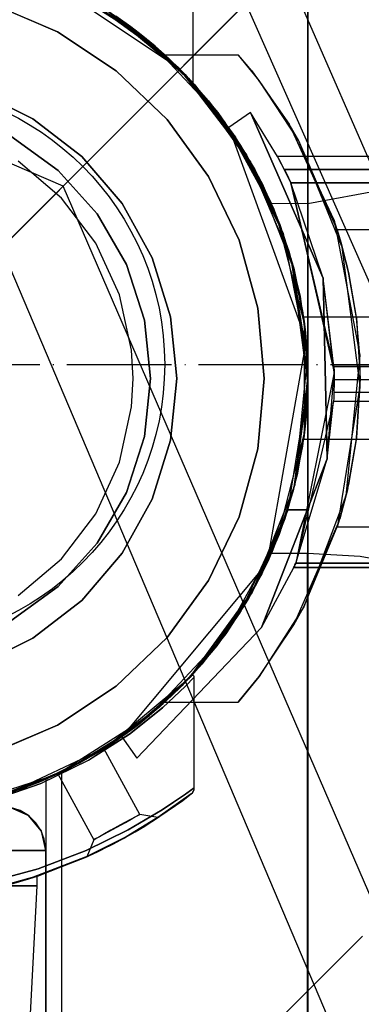
# Model space of a CAD drawing. Units: millimetres. Extents: x 4381 to 14203, y -6630 to 2041.
# Drawn here: x 9968 to 10007, y -2282 to -2169 of the extents above; entities that cross this region are included whole.
import ezdxf

# ---------------------------------------------------------------- set-up
doc = ezdxf.new("R2010")
doc.units = ezdxf.units.MM
doc.linetypes.add('ACAD_ISO04W100', pattern=[30, 24, -3, 0, -3])
doc.layers.add('PH-172E1', color=7, linetype='Continuous')
doc.layers.add('PV-172E1', color=7, linetype='Continuous')

# ---------------------------------------------------------------- blocks, each defined once
blk = doc.blocks.new('kotwa')
at = {"color": 1, "linetype": 'ACAD_ISO04W100', "ltscale": 0.5}
blk.add_line((-23313.47, 7351.18, 26.03), (-23113.47, 7351.18, 26.03), dxfattribs=at)
blk = doc.blocks.new('kotwa1')
at = {"color": 1, "lineweight": 30}
blk.add_circle((7611.38, 479.32, -15), 32, dxfattribs=at)
at = {"color": 3, "linetype": 'ACAD_ISO04W100', "lineweight": 30}
blk.add_blockref('kotwa', (30824.84, -6871.86, -41.03), dxfattribs=at)
blk = doc.blocks.new('*U8')
at = {"layer": 'PV-172E1'}
for p, q in [((452.93, -138.18), (350.32, 97.29)), ((345.93, 92.9), (269.34, 16.31)), ((449.19, -140.09), (345.93, 92.9))]:
    blk.add_line(p, q, dxfattribs=at)
blk = doc.blocks.new('*U9')
at = {"layer": 'PH-172E1'}
for p, q in [((317.97, 64.94), (431.31, 178.28)), ((325.01, 71.98), (101.4, 168.87)), ((322.38, 96.11), (338.21, 85.53)), ((334.9, 88.53), (324.32, 95.24)), ((325.31, 94.76), (333.43, 89.7)), ((353.03, 95), (353.03, 76.7)), ((353.03, 76.7), (353.03, 95)), ((353.03, 95), (353.03, -895)), ((353.03, -895), (353.03, 95)), ((324.35, 89.63), (316.94, 92.8)), ((316.94, 92.8), (324.35, 89.63)), ((327.92, 93.3), (336.5, 87.05)), ((328.5, 92.96), (336.5, 87.05)), ((334.9, 88.53), (329.82, 92.22)), ((339.48, 84.23), (329.82, 92.22)), ((330.12, 92.03), (332.75, 90.21)), ((336.5, 87.05), (330.52, 91.7)), ((330.52, 91.7), (337.68, 85.94)), ((331.04, 91.42), (333.75, 89.45)), ((332.75, 90.21), (331.04, 91.42)), ((339.89, 83.67), (339.89, 92.06)), ((333.75, 89.45), (332.75, 90.21)), ((332.75, 90.21), (335.55, 87.98)), ((331.09, 85.18), (324.35, 89.63)), ((324.35, 89.63), (331.09, 85.18)), ((338.21, 85.53), (333.43, 89.7)), ((333.43, 89.7), (340.07, 83.58)), ((333.75, 89.45), (336.61, 87.04)), ((335.55, 87.98), (333.75, 89.45)), ((343.48, 79.39), (334.9, 88.53)), ((339.48, 84.23), (334.9, 88.53)), ((336.61, 87.04), (335.55, 87.98)), ((335.55, 87.98), (338.56, 85.18)), ((336.5, 87.05), (339.89, 83.67)), ((337.68, 85.94), (336.5, 87.05)), ((336.61, 87.04), (339.69, 84)), ((338.56, 85.18), (336.61, 87.04)), ((345.09, 86.97), (336.7, 86.97)), ((336.7, 86.97), (337.14, 86.56)), ((336.7, 86.97), (340.08, 83.58)), ((346.6, 85.18), (345.09, 86.97)), ((347.46, 84.09), (345.09, 86.97)), ((337.14, 86.56), (338.97, 84.76)), ((339.48, 84.11), (337.68, 85.94)), ((336.92, 79.61), (331.09, 85.18)), ((331.09, 85.18), (336.92, 79.61)), ((340.07, 83.58), (338.21, 85.53)), ((338.21, 85.53), (346.47, 74.76)), ((339.69, 84), (338.56, 85.18)), ((338.56, 85.18), (341.65, 81.75)), ((338.97, 84.76), (344.73, 77.6)), ((340.08, 83.58), (338.97, 84.76)), ((347.46, 84.09), (346.6, 85.18)), ((346.6, 85.18), (350.89, 79.08)), ((343.48, 79.39), (339.48, 84.23)), ((346.85, 74.09), (339.48, 84.23)), ((339.89, 83.67), (339.48, 84.11)), ((339.69, 84), (342.73, 80.4)), ((341.65, 81.75), (339.69, 84)), ((346.47, 74.76), (340.07, 83.58)), ((340.07, 83.58), (347.17, 73.48)), ((340.08, 83.58), (345.99, 75.58)), ((344.73, 77.6), (340.08, 83.58)), ((350.89, 79.08), (347.46, 84.09)), ((352, 77.16), (347.46, 84.09)), ((315.19, 82.82), (321.54, 79.7)), ((321.54, 79.7), (315.19, 82.82)), ((342.73, 80.4), (341.65, 81.75)), ((341.65, 81.75), (344.49, 77.95)), ((342.73, 80.4), (345.41, 76.53)), ((344.49, 77.95), (342.73, 80.4)), ((346.45, 80.4), (344, 78.68)), ((346.45, 80.4), (344, 78.68)), ((349.57, 75.38), (346.45, 80.4)), ((346.45, 80.4), (354.78, 61.47)), ((354.78, 61.47), (346.45, 80.4)), ((346.45, 80.4), (346.45, 80.4)), ((346.45, 80.4), (346.45, 80.4)), ((346.45, 80.4), (346.45, 80.4)), ((346.45, 80.4), (346.45, 80.4)), ((346.45, 80.4), (346.45, 80.4)), ((321.54, 79.7), (327.14, 75.37)), ((327.14, 75.37), (321.54, 79.7)), ((341.66, 73.08), (336.92, 79.61)), ((336.92, 79.61), (341.66, 73.08)), ((349.52, 68.41), (343.48, 79.39)), ((346.85, 74.09), (343.48, 79.39)), ((352, 77.16), (350.89, 79.08)), ((350.89, 79.08), (356.39, 66.98)), ((356.03, 68.09), (350.89, 79.08)), ((324.44, 73.78), (319.03, 77.71)), ((319.03, 77.71), (324.44, 73.78)), ((344, 78.68), (352.85, 54.36)), ((344, 78.68), (344, 78.68)), ((344, 78.68), (352.85, 54.36)), ((345.41, 76.53), (344.49, 77.95)), ((344.49, 77.95), (346.96, 73.88)), ((344.73, 77.6), (350.21, 66.56)), ((345.99, 75.58), (344.73, 77.6)), ((356.39, 66.98), (352, 77.16)), ((356.97, 65.03), (352, 77.16)), ((353.03, 76.7), (353.03, 70)), ((353.03, 70), (353.03, 76.7)), ((345.41, 76.53), (347.79, 72.28)), ((346.96, 73.88), (345.41, 76.53)), ((345.99, 75.58), (351.13, 63.66)), ((350.21, 66.56), (345.99, 75.58)), ((324.81, 70.63), (319.87, 74.83)), ((324.81, 70.63), (319.87, 74.83)), ((327.14, 75.37), (331.76, 69.99)), ((331.76, 69.99), (327.14, 75.37)), ((347.17, 73.48), (346.47, 74.76)), ((346.47, 74.76), (348.84, 70.03)), ((349.69, 75.15), (349.57, 75.38)), ((531.88, 75.38), (349.57, 75.38)), ((349.57, 75.38), (349.69, 75.15)), ((349.57, 75.38), (349.57, 75.38)), ((352.45, 75.38), (349.57, 75.38)), ((350.03, 74.5), (349.69, 75.15)), ((349.69, 75.15), (350.03, 74.5)), ((350.53, 73.53), (350.03, 74.5)), ((350.03, 74.5), (350.53, 73.53)), ((552.14, 75.38), (352.45, 75.38)), ((328.92, 68.81), (324.44, 73.78)), ((324.44, 73.78), (328.92, 68.81)), ((349.52, 68.41), (346.85, 74.09)), ((351.46, 62.43), (346.85, 74.09)), ((347.79, 72.28), (346.96, 73.88)), ((346.96, 73.88), (349.14, 69.35)), ((347.17, 73.48), (348.84, 70.03)), ((350.35, 73.88), (350.41, 73.77)), ((351.77, 73.88), (350.35, 73.88)), ((350.41, 73.77), (350.35, 73.88)), ((350.35, 73.88), (552.09, 73.88)), ((350.35, 73.88), (350.35, 73.88)), ((350.41, 73.77), (350.57, 73.44)), ((350.57, 73.44), (350.41, 73.77)), ((350.41, 73.77), (350.81, 72.95)), ((350.57, 73.44), (350.41, 73.77)), ((351.08, 72.38), (350.53, 73.53)), ((350.53, 73.53), (351.08, 72.38)), ((350.57, 73.44), (350.81, 72.95)), ((350.81, 72.95), (350.57, 73.44)), ((350.81, 72.95), (350.57, 73.44)), ((552.76, 73.88), (351.77, 73.88)), ((345.16, 65.81), (341.66, 73.08)), ((341.66, 73.08), (345.16, 65.81)), ((349.14, 69.35), (347.79, 72.28)), ((347.79, 72.28), (349.83, 67.6)), ((350.81, 72.95), (351.08, 72.38)), ((351.08, 72.38), (350.81, 72.95)), ((351.08, 72.38), (356.02, 51.38)), ((354.78, 61.47), (351.08, 72.38)), ((354.78, 61.47), (351.08, 72.38)), ((351.08, 72.38), (356.03, 50.67)), ((531.88, 72.38), (351.08, 72.38)), ((351.08, 72.38), (552.24, 72.38)), ((351.08, 72.38), (356.02, 51.38)), ((551.09, 72.38), (351.08, 72.38)), ((552.62, 72.38), (351.08, 72.38)), ((356.02, 51.38), (351.08, 72.38)), ((317.97, 64.94), (325.01, 71.98)), ((325.01, 71.98), (318.9, 65.87)), ((325.01, 71.98), (321.5, 68.47)), ((421.9, -151.63), (325.01, 71.98)), ((353.03, 70), (361.71, 71.6)), ((328.74, 65.47), (324.81, 70.63)), ((328.74, 65.47), (324.81, 70.63)), ((331.76, 69.99), (335.19, 63.8)), ((335.19, 63.8), (331.76, 69.99)), ((348.84, 70.03), (353.03, 70)), ((332.26, 63.02), (328.92, 68.81)), ((328.92, 68.81), (332.26, 63.02)), ((349.83, 67.6), (349.14, 69.35)), ((349.14, 69.35), (350.89, 64.46)), ((321.5, 68.47), (317.97, 64.94)), ((352.64, 56.27), (349.52, 68.41)), ((351.46, 62.43), (349.52, 68.41)), ((350.89, 64.46), (349.83, 67.6)), ((349.83, 67.6), (351.41, 62.63)), ((356.39, 66.98), (356.03, 68.09)), ((356.03, 68.09), (358.97, 52.65)), ((350.21, 66.56), (352.97, 52.37)), ((351.13, 63.66), (350.21, 66.56)), ((356.68, 66.05), (356.39, 66.98)), ((483.66, 66.95), (356.39, 66.98)), ((356.39, 66.98), (356.82, 65.58)), ((331.46, 59.58), (328.74, 65.47)), ((331.46, 59.58), (328.74, 65.47)), ((347.31, 58.04), (345.16, 65.81)), ((345.16, 65.81), (347.31, 58.04)), ((357.6, 62.58), (356.68, 66.05)), ((356.97, 65.03), (356.82, 65.58)), ((356.82, 65.58), (357.7, 62.12)), ((317.97, 64.94), (411.68, -155.77)), ((351.41, 62.63), (350.89, 64.46)), ((350.89, 64.46), (352.14, 59.37)), ((357.7, 62.12), (356.97, 65.03)), ((359.02, 49.12), (356.97, 65.03)), ((335.19, 63.8), (337.31, 57.05)), ((337.31, 57.05), (335.19, 63.8)), ((351.13, 63.66), (353.02, 49.21)), ((352.97, 52.37), (351.13, 63.66)), ((334.33, 56.65), (332.26, 63.02)), ((332.26, 63.02), (334.33, 56.65)), ((351.41, 62.63), (352.54, 57)), ((352.14, 59.37), (351.41, 62.63)), ((351.41, 62.63), (352.46, 57.5)), ((352.64, 56.27), (351.46, 62.43)), ((353.03, 50), (351.46, 62.43)), ((358.6, 56.92), (357.6, 62.58)), ((357.7, 62.12), (358.62, 56.78)), ((356.02, 51.38), (354.78, 61.47)), ((356.03, 50.67), (354.78, 61.47)), ((354.78, 61.47), (355.23, 40.8)), ((355.23, 40.8), (354.78, 61.47)), ((332.85, 53.24), (331.46, 59.58)), ((332.85, 53.24), (331.46, 59.58)), ((352.54, 57), (352.14, 59.37)), ((352.14, 59.37), (352.85, 54.23)), ((348.03, 50), (347.31, 58.04)), ((347.31, 58.04), (348.03, 50)), ((352.46, 57.5), (352.97, 52.38)), ((352.54, 57), (352.46, 57.5)), ((335.03, 50), (334.33, 56.65)), ((334.33, 56.65), (335.03, 50)), ((337.31, 57.05), (338.03, 50)), ((338.03, 50), (337.31, 57.05)), ((352.54, 57), (352.6, 56.54)), ((423.03, 57), (352.54, 57)), ((352.64, 56.25), (352.54, 57)), ((352.6, 56.54), (352.76, 55.22)), ((358.97, 52.65), (358.6, 56.92)), ((358.6, 56.92), (359.03, 50.01)), ((358.62, 56.78), (359.03, 50)), ((352.64, 43.73), (352.64, 56.27)), ((353.03, 50), (352.64, 56.27)), ((352.81, 54.73), (352.64, 56.25)), ((352.76, 55.22), (352.92, 53.25)), ((352.85, 54.36), (348.35, 28.87)), ((352.85, 54.36), (348.35, 28.87)), ((352.81, 54.73), (352.96, 52.57)), ((352.85, 54.23), (352.81, 54.73)), ((352.96, 52.57), (352.85, 54.23)), ((352.85, 54.23), (353.02, 49.21)), ((333.03, 50), (332.85, 53.24)), ((333.03, 50), (332.85, 53.24)), ((352.92, 53.25), (353.02, 50.8)), ((352.97, 52.38), (352.92, 53.25)), ((352.97, 52.37), (351.53, 37.84)), ((353.03, 50.09), (352.96, 52.57)), ((352.97, 52.38), (352.96, 47.39)), ((353.02, 50.8), (352.97, 52.38)), ((353.02, 49.21), (352.97, 52.37)), ((358.97, 52.65), (357.4, 36.57)), ((359.03, 50.01), (358.97, 52.65)), ((356.03, 50.67), (351.65, 28.88)), ((353.02, 50.8), (353, 48.31)), ((355.23, 40.8), (356.03, 50.67)), ((356.02, 51.38), (556.73, 51.38)), ((356.02, 51.38), (356.03, 50.81)), ((356.02, 51.38), (356.04, 50.23)), ((556.19, 51.38), (356.02, 51.38)), ((356.02, 51.38), (356.73, 51.38)), ((356.03, 50.81), (356.02, 51.38)), ((356.03, 50.81), (356.04, 50.32)), ((356.04, 50.32), (356.03, 50.81)), ((356.73, 51.38), (556.78, 51.38)), ((332.85, 46.76), (333.03, 50)), ((332.85, 46.76), (333.03, 50)), ((334.33, 43.35), (335.03, 50)), ((335.03, 50), (334.33, 43.35)), ((338.03, 50), (337.31, 42.96)), ((337.31, 42.96), (338.03, 50)), ((347.31, 41.97), (348.03, 50)), ((348.03, 50), (347.31, 41.97)), ((351.46, 37.57), (353.03, 50)), ((352.64, 43.73), (353.03, 50)), ((353.03, 50.09), (352.97, 47.6)), ((353.02, 49.21), (353.03, 50.09)), ((356.04, 50.23), (356.03, 49.26)), ((356.04, 50.32), (356.04, 49.99)), ((356.04, 49.99), (356.04, 50.32)), ((356.04, 49.99), (356.04, 49.88)), ((356.04, 49.88), (356.04, 49.99)), ((356.04, 49.88), (356.7, 49.88)), ((356.04, 49.88), (356.04, 49.88)), ((356.04, 49.88), (556.25, 49.88)), ((356.7, 49.88), (557.25, 49.88)), ((358.6, 43.11), (359.03, 50.01)), ((359.03, 50), (358.62, 43.22)), ((359.02, 49.12), (359.03, 50)), ((353.02, 49.21), (350.69, 34.87)), ((351.53, 37.84), (353.02, 49.21)), ((353.02, 49.21), (352.69, 44.14)), ((352.97, 47.6), (353.02, 49.21)), ((356.02, 48.61), (356.01, 48.38)), ((356.03, 49.26), (356.02, 48.61)), ((356.52, 33.41), (359.02, 49.12)), ((358.62, 43.22), (359.02, 49.12)), ((355.97, 47.38), (351.65, 28.88)), ((352.96, 47.39), (352.43, 42.27)), ((352.82, 45.41), (352.97, 47.6)), ((353, 48.31), (352.87, 45.97)), ((352.87, 45.97), (352.96, 47.39)), ((352.96, 47.39), (353, 48.31)), ((355.23, 40.8), (355.97, 47.38)), ((355.99, 47.76), (355.97, 47.38)), ((556.76, 47.38), (355.97, 47.38)), ((356, 48.09), (355.99, 47.76)), ((356.01, 48.3), (356, 48.09)), ((356.01, 48.38), (356.01, 48.38)), ((356.01, 48.38), (356.01, 48.3)), ((357.38, 48.38), (356.01, 48.38)), ((556.41, 48.38), (356.01, 48.38)), ((557.23, 48.38), (357.38, 48.38)), ((331.46, 40.42), (332.85, 46.76)), ((331.46, 40.42), (332.85, 46.76)), ((352.82, 45.41), (352.65, 43.84)), ((352.69, 44.14), (352.82, 45.41)), ((352.87, 45.97), (352.7, 44.22)), ((352.69, 44.14), (351.8, 39)), ((352.7, 44.22), (352.56, 43.19)), ((352.65, 43.84), (352.69, 44.14)), ((332.26, 36.98), (334.33, 43.35)), ((334.33, 43.35), (332.26, 36.98)), ((337.31, 42.96), (335.19, 36.2)), ((335.19, 36.2), (337.31, 42.96)), ((349.52, 31.59), (352.64, 43.73)), ((352.55, 43.06), (351.35, 37.14)), ((351.46, 37.57), (352.64, 43.73)), ((351.8, 39), (352.55, 43.06)), ((352.43, 42.27), (352.55, 43.06)), ((352.55, 43.06), (352.65, 43.84)), ((352.56, 43.19), (352.55, 43.06)), ((352.55, 43.06), (423.02, 43.05)), ((357.6, 37.44), (358.6, 43.11)), ((358.62, 43.22), (357.7, 37.88)), ((345.16, 34.19), (347.31, 41.97)), ((347.31, 41.97), (345.16, 34.19)), ((352.43, 42.27), (351.35, 37.14)), ((355.23, 40.8), (347.74, 21.52)), ((347.74, 21.52), (355.23, 40.8)), ((351.65, 28.88), (355.23, 40.8)), ((351.65, 28.88), (355.23, 40.8)), ((328.74, 34.53), (331.46, 40.42)), ((328.74, 34.53), (331.46, 40.42)), ((351.8, 39), (350.39, 33.96)), ((351.35, 37.14), (351.8, 39)), ((351.53, 37.84), (346.62, 25.5)), ((346.85, 25.91), (351.46, 37.57)), ((349.52, 31.59), (351.46, 37.57)), ((350.69, 34.87), (351.53, 37.84)), ((357.6, 37.44), (356.68, 33.96)), ((357.7, 37.88), (356.82, 34.42)), ((357.4, 36.57), (357.6, 37.44)), ((328.92, 31.19), (332.26, 36.98)), ((332.26, 36.98), (328.92, 31.19)), ((335.19, 36.2), (331.76, 30.01)), ((331.76, 30.01), (335.19, 36.2)), ((351.35, 37.14), (349.75, 32.18)), ((350.39, 33.96), (351.35, 37.14)), ((357.4, 36.57), (352.57, 23.88)), ((356.68, 33.96), (357.4, 36.57)), ((350.73, 35), (347.77, 27.67)), ((350.73, 35), (348.95, 30.23)), ((348.95, 30.23), (350.73, 35)), ((352.45, 35), (350.73, 35)), ((350.73, 35), (352.45, 35)), ((350.73, 35), (350.73, 35)), ((353.03, 35), (352.45, 35)), ((352.45, 35), (353.03, 35)), ((353.03, -835), (353.03, 35)), ((324.81, 29.37), (328.74, 34.53)), ((324.81, 29.37), (328.74, 34.53)), ((341.66, 26.92), (345.16, 34.19)), ((345.16, 34.19), (341.66, 26.92)), ((350.69, 34.87), (345.37, 23.4)), ((346.62, 25.5), (350.69, 34.87)), ((350.39, 33.96), (348.48, 29.17)), ((349.75, 32.18), (350.39, 33.96)), ((356.82, 34.42), (356.39, 33.02)), ((356.39, 33.02), (356.68, 33.96)), ((356.52, 33.41), (356.82, 34.42)), ((351.44, 21.85), (356.52, 33.41)), ((352.57, 23.88), (356.39, 33.02)), ((356.39, 33.02), (356.52, 33.41)), ((356.39, 33.02), (499.59, 33.06)), ((343.48, 20.61), (349.52, 31.59)), ((346.85, 25.91), (349.52, 31.59)), ((349.75, 32.18), (347.69, 27.52)), ((348.48, 29.17), (349.75, 32.18)), ((324.44, 26.22), (328.92, 31.19)), ((328.92, 31.19), (324.44, 26.22)), ((319.87, 25.17), (324.81, 29.37)), ((319.87, 25.17), (324.81, 29.37)), ((331.76, 30.01), (327.14, 24.63)), ((327.14, 24.63), (331.76, 30.01)), ((348.95, 30.23), (346.7, 25.66)), ((347.77, 27.67), (348.95, 30.23)), ((348.49, 29.28), (347.96, 28.15)), ((348.62, 29.56), (348.19, 28.62)), ((348.19, 28.62), (348.49, 29.28)), ((348.76, 29.88), (348.49, 29.28)), ((348.49, 29.28), (348.62, 29.56)), ((348.8, 29.98), (348.62, 29.56)), ((348.62, 29.56), (348.76, 29.88)), ((348.76, 29.88), (348.8, 29.98)), ((352.99, 30), (348.8, 29.98)), ((352.99, 29.28), (352.99, 30)), ((359.01, 29.64), (352.99, 30)), ((352.99, 30), (352.99, 29.28)), ((352.99, 27.14), (352.99, 29.28)), ((352.99, 29.28), (352.99, 27.14)), ((364.95, 28.55), (359.01, 29.64)), ((348.35, 28.87), (331.72, 9.04)), ((348.35, 28.87), (331.72, 9.04)), ((348.48, 29.17), (346.2, 24.77)), ((347.96, 28.15), (347.13, 26.52)), ((348.19, 28.62), (347.47, 27.17)), ((347.47, 27.17), (347.96, 28.15)), ((347.69, 27.52), (348.48, 29.17)), ((347.74, 21.52), (351.43, 28.38)), ((347.96, 28.15), (348.19, 28.62)), ((351.43, 28.38), (351.44, 28.42)), ((351.44, 28.42), (351.43, 28.38)), ((351.43, 28.38), (352.36, 28.38)), ((351.43, 28.38), (351.43, 28.38)), ((552.34, 28.38), (351.43, 28.38)), ((351.44, 28.42), (351.49, 28.53)), ((351.49, 28.53), (351.44, 28.42)), ((351.49, 28.53), (351.56, 28.69)), ((351.56, 28.69), (351.49, 28.53)), ((351.56, 28.69), (351.65, 28.88)), ((351.65, 28.88), (351.56, 28.69)), ((352.59, 28.88), (351.65, 28.88)), ((351.65, 28.88), (552.16, 28.88)), ((352.36, 28.38), (531.88, 28.38)), ((531.88, 28.88), (352.59, 28.88)), ((347.77, 27.67), (343.69, 20.9)), ((347.69, 27.52), (345.3, 23.3)), ((346.2, 24.77), (347.69, 27.52)), ((347.47, 27.17), (346.43, 25.24)), ((346.7, 25.66), (347.77, 27.67)), ((347.13, 26.52), (347.47, 27.17)), ((352.99, 23.65), (352.99, 27.14)), ((352.99, 27.14), (352.99, 23.65)), ((319.03, 22.29), (324.44, 26.22)), ((324.44, 26.22), (319.03, 22.29)), ((336.92, 20.39), (341.66, 26.92)), ((341.66, 26.92), (336.92, 20.39)), ((339.48, 15.77), (346.85, 25.91)), ((343.48, 20.61), (346.85, 25.91)), ((347.13, 26.52), (345.96, 24.44)), ((346.43, 25.24), (347.13, 26.52)), ((346.62, 25.5), (340.68, 17.1)), ((346.2, 24.77), (343.63, 20.82)), ((346.7, 25.66), (344, 21.34)), ((346.43, 25.24), (345.01, 22.91)), ((345.3, 23.3), (346.2, 24.77)), ((345.37, 23.4), (346.62, 25.5)), ((345.96, 24.44), (346.43, 25.24)), ((327.14, 24.63), (321.54, 20.3)), ((321.54, 20.3), (327.14, 24.63)), ((345.96, 24.44), (344.4, 21.99)), ((345.01, 22.91), (345.96, 24.44)), ((352.57, 23.88), (347.47, 15.92)), ((351.44, 21.85), (352.57, 23.88)), ((352.99, 18.9), (352.99, 23.65)), ((352.99, 23.65), (352.99, 18.9)), ((345.37, 23.4), (339.51, 15.8)), ((340.68, 17.1), (345.37, 23.4)), ((345.3, 23.3), (342.6, 19.43)), ((345.01, 22.91), (343.2, 20.28)), ((343.63, 20.82), (345.3, 23.3)), ((344.4, 21.99), (345.01, 22.91)), ((333.44, 6.59), (347.74, 21.52)), ((333.44, 6.59), (347.74, 21.52)), ((344.4, 21.99), (342.43, 19.28)), ((343.2, 20.28), (344.4, 21.99)), ((347.47, 15.92), (351.44, 21.85)), ((347.47, 15.92), (351.44, 21.85)), ((321.54, 20.3), (315.19, 17.18)), ((315.19, 17.18), (321.54, 20.3)), ((331.09, 14.82), (336.92, 20.39)), ((336.92, 20.39), (331.09, 14.82)), ((334.9, 11.47), (343.48, 20.61)), ((343.69, 20.9), (338.59, 14.85)), ((339.48, 15.77), (343.48, 20.61)), ((343.63, 20.82), (340.68, 17.1)), ((344, 21.34), (340.88, 17.32)), ((340.88, 17.32), (343.69, 20.9)), ((343.2, 20.28), (340.97, 17.48)), ((342.43, 19.28), (343.2, 20.28)), ((342.6, 19.43), (343.63, 20.82)), ((343.69, 20.9), (344, 21.34)), ((342.6, 19.43), (339.55, 15.85)), ((342.43, 19.28), (340.03, 16.42)), ((340.68, 17.1), (342.6, 19.43)), ((340.97, 17.48), (342.43, 19.28)), ((352.99, 13.03), (352.99, 18.9)), ((352.99, 18.9), (352.99, 13.03)), ((340.68, 17.1), (336.81, 13.13)), ((340.88, 17.32), (337.36, 13.64)), ((340.68, 17.1), (337.58, 13.85)), ((340.97, 17.48), (338.17, 14.47)), ((338.59, 14.85), (340.88, 17.32)), ((339.51, 15.8), (340.68, 17.1)), ((339.55, 15.85), (340.68, 17.1)), ((340.03, 16.42), (340.97, 17.48)), ((329.82, 7.78), (339.48, 15.77)), ((334.9, 11.47), (339.48, 15.77)), ((339.55, 15.85), (336.48, 12.83)), ((339.51, 15.8), (336.66, 13)), ((336.81, 13.13), (339.51, 15.8)), ((340.03, 16.42), (336.98, 13.34)), ((337.58, 13.85), (339.55, 15.85)), ((338.17, 14.47), (340.03, 16.42)), ((339.68, 16), (338.69, 14.96)), ((339.68, 16), (338.71, 14.97)), ((339.02, 14.82), (340.03, 15.86)), ((340.03, 15.86), (339.04, 14.84)), ((339.73, 16.03), (339.68, 16)), ((339.79, 16.06), (339.73, 16.03)), ((339.84, 16.06), (339.79, 16.06)), ((339.9, 16.05), (339.84, 16.06)), ((339.95, 16.02), (339.9, 16.05)), ((340, 15.97), (339.95, 16.02)), ((340.02, 15.92), (340, 15.97)), ((340.03, 15.89), (340.02, 15.92)), ((340.03, 15.86), (340.03, 15.89)), ((340.03, 3.21), (340.03, 15.86)), ((347.47, 15.92), (345.07, 13)), ((345.18, 13.14), (347.47, 15.92)), ((347.47, 15.92), (347.47, 15.92)), ((324.35, 10.37), (331.09, 14.82)), ((331.09, 14.82), (324.35, 10.37)), ((338.59, 14.85), (332.61, 9.69)), ((338.69, 14.96), (336.09, 12.49)), ((338.71, 14.97), (336.11, 12.52)), ((336.11, 12.52), (338.69, 14.96)), ((336.39, 12.34), (339.02, 14.82)), ((339.04, 14.84), (336.42, 12.37)), ((337.36, 13.64), (338.59, 14.85)), ((338.69, 14.96), (338.71, 14.97)), ((337.36, 13.64), (333.48, 10.34)), ((337.58, 13.85), (334.65, 11.27)), ((338.17, 14.47), (334.74, 11.38)), ((336.48, 12.83), (337.58, 13.85)), ((336.98, 13.34), (338.17, 14.47)), ((336.09, 12.49), (329.66, 7.69)), ((332.35, 9.5), (336.09, 12.49)), ((336.11, 12.52), (332.38, 9.52)), ((332.38, 9.52), (336.09, 12.49)), ((336.98, 13.34), (333.38, 10.3)), ((336.48, 12.83), (333.63, 10.45)), ((334.65, 11.27), (336.48, 12.83)), ((334.74, 11.38), (336.98, 13.34)), ((336.09, 12.49), (336.11, 12.52)), ((336.81, 13.13), (336.66, 13)), ((336.66, 13), (345.07, 13)), ((345.07, 13), (345.18, 13.14)), ((352.99, 6.22), (352.99, 13.03)), ((352.99, 13.03), (352.99, 6.22)), ((324.32, 4.76), (334.9, 11.47)), ((329.82, 7.78), (334.9, 11.47)), ((334.74, 11.38), (330.93, 8.54)), ((334.65, 11.27), (331.88, 9.17)), ((332.6, 9.34), (336.39, 12.34)), ((336.42, 12.37), (332.64, 9.37)), ((333.38, 10.3), (334.74, 11.38)), ((333.63, 10.45), (334.65, 11.27)), ((316.94, 7.2), (324.35, 10.37)), ((324.35, 10.37), (316.94, 7.2)), ((333.48, 10.34), (329.29, 7.45)), ((333.38, 10.3), (329.51, 7.62)), ((333.63, 10.45), (330.93, 8.51)), ((330.93, 8.54), (333.38, 10.3)), ((331.88, 9.17), (333.63, 10.45)), ((332.61, 9.69), (333.48, 10.34)), ((332.61, 9.69), (325.89, 5.53)), ((332.38, 9.52), (327.71, 6.52)), ((332.35, 9.5), (327.74, 6.54)), ((327.92, 6.35), (332.6, 9.34)), ((332.64, 9.37), (327.95, 6.36)), ((329.29, 7.45), (332.61, 9.69)), ((331.88, 9.17), (329.34, 7.48)), ((329.66, 7.69), (332.38, 9.52)), ((329.66, 7.69), (332.35, 9.5)), ((330.93, 8.51), (331.88, 9.17)), ((331.72, 9.04), (333.44, 6.59)), ((331.72, 9.04), (331.72, 9.04)), ((331.72, 9.04), (333.44, 6.59)), ((330.93, 8.54), (326.87, 6.07)), ((330.93, 8.51), (328.49, 6.97)), ((329.34, 7.48), (330.93, 8.51)), ((329.51, 7.62), (330.93, 8.54)), ((318.48, 2.45), (329.82, 7.78)), ((324.32, 4.76), (329.82, 7.78)), ((329.29, 7.45), (324.82, 5)), ((329.51, 7.62), (325.27, 5.24)), ((325.89, 5.53), (329.29, 7.45)), ((328.49, 6.97), (326.42, 5.81)), ((326.87, 6.07), (329.51, 7.62)), ((329.34, 7.48), (327.13, 6.19)), ((327.13, 6.19), (328.49, 6.97)), ((328.28, 6.85), (327.47, 6.39)), ((327.74, 6.54), (328.28, 6.85)), ((328.55, 7.01), (327.77, 6.56)), ((328.28, 6.85), (328.85, 7.19)), ((328.49, 6.97), (329.34, 7.48)), ((329.14, 7.36), (328.55, 7.01)), ((328.85, 7.19), (329.29, 7.45)), ((329.53, 7.6), (329.14, 7.36)), ((329.29, 7.45), (329.57, 7.63)), ((329.66, 7.69), (329.53, 7.6)), ((329.57, 7.63), (329.66, 7.69)), ((333.79, 0.16), (329.66, 7.69)), ((327.74, 6.54), (322.3, 3.87)), ((327.71, 6.52), (322.33, 3.88)), ((326.87, 6.07), (322.33, 3.89)), ((322.45, 3.68), (327.92, 6.35)), ((327.95, 6.36), (322.51, 3.7)), ((326.42, 5.81), (324.82, 5)), ((325.27, 5.24), (326.87, 6.07)), ((327.13, 6.19), (325.34, 5.26)), ((325.34, 5.26), (326.42, 5.81)), ((326.1, 5.65), (325.36, 5.27)), ((325.81, 5.5), (326.64, 5.93)), ((326.94, 6.09), (326.1, 5.65)), ((326.42, 5.81), (327.13, 6.19)), ((326.64, 5.93), (327.47, 6.39)), ((327.77, 6.56), (326.94, 6.09)), ((326.94, 6.09), (327.71, 6.52)), ((327.47, 6.39), (327.74, 6.54)), ((327.71, 6.52), (327.77, 6.56)), ((333.44, 6.59), (333.44, 6.59)), ((352.99, -1.36), (352.99, 6.22)), ((352.99, 6.22), (352.99, -1.36)), ((312.4, 0.89), (324.32, 4.76)), ((324.46, 4.83), (316.25, 1.79)), ((324.82, 5), (317.84, 2.24)), ((318.48, 2.45), (324.32, 4.76)), ((325.89, 5.53), (318.59, 2.48)), ((318.59, 2.48), (324.82, 5)), ((325.27, 5.24), (319.91, 2.95)), ((320.59, 3.2), (325.27, 5.24)), ((322.3, 3.87), (324.41, 4.81)), ((322.33, 3.89), (325.27, 5.24)), ((322.33, 3.88), (324.46, 4.83)), ((324.05, 4.63), (323.28, 4.29)), ((324.82, 5), (323.71, 4.48)), ((323.71, 4.48), (324.05, 4.63)), ((325.34, 5.26), (324.05, 4.63)), ((324.05, 4.63), (324.82, 5)), ((324.41, 4.81), (324.65, 4.92)), ((324.46, 4.83), (324.41, 4.81)), ((324.41, 4.81), (328.53, -2.73)), ((324.8, 4.99), (324.46, 4.83)), ((324.65, 4.92), (325.13, 5.16)), ((325.36, 5.27), (324.8, 4.99)), ((324.82, 5), (325.89, 5.53)), ((324.82, 5), (325.34, 5.26)), ((324.82, 5), (324.82, -805)), ((325.13, 5.16), (325.81, 5.5)), ((322.33, 3.88), (316.25, 1.79)), ((316.31, 1.8), (322.3, 3.87)), ((316.36, 1.59), (322.45, 3.68)), ((322.51, 3.7), (316.42, 1.61)), ((322.33, 3.89), (317.45, 2.14)), ((319.91, 2.95), (322.33, 3.89)), ((323.28, 4.29), (323.03, 4.17)), ((323.13, 4.22), (323.03, 4.17)), ((323.03, 4.17), (323.03, -804.17)), ((323.71, 4.48), (323.13, 4.22)), ((323.13, 4.22), (323.28, 4.29)), ((323.28, 4.29), (323.71, 4.48)), ((320.59, 3.2), (315.61, 1.62)), ((319.91, 2.95), (320.59, 3.2)), ((339.68, 2.5), (335.87, -0.21)), ((336.36, 0.69), (339.05, 2.5)), ((339.04, 2.49), (336.36, 0.69)), ((338.7, 1.76), (339.68, 2.5)), ((338.73, 1.79), (339.68, 2.5)), ((340.03, 3.21), (339.04, 2.49)), ((339.05, 2.5), (340.03, 3.21)), ((339.68, 2.5), (339.83, 2.64)), ((339.83, 2.64), (339.94, 2.82)), ((339.94, 2.82), (340.01, 3.01)), ((340.01, 3.01), (340.03, 3.21)), ((338.73, 1.79), (335.58, -0.39)), ((338.7, 1.76), (335.7, -0.32)), ((335.87, -0.21), (338.73, 1.79)), ((335.87, -0.21), (338.7, 1.76)), ((336.09, -0.06), (338.73, 1.79)), ((336.09, -0.06), (338.7, 1.76)), ((320.08, 0.61), (318.97, 0.96)), ((318.97, 0.96), (321.06, 0.03)), ((321.06, 0.03), (318.97, 0.96)), ((321.06, 0.03), (320.08, 0.61)), ((322.51, -1.73), (321.06, 0.03)), ((321.89, -0.79), (321.06, 0.03)), ((321.06, 0.03), (322.51, -1.73)), ((332.45, -1.61), (336.36, 0.69)), ((336.36, 0.69), (332.47, -1.61)), ((333, -0.28), (333.58, 0.04)), ((333.66, 0.09), (333.29, -0.12)), ((333.58, 0.04), (333.79, 0.16)), ((333.79, 0.16), (333.66, 0.09)), ((335.87, -0.21), (333.79, 0.16)), ((322.51, -1.73), (321.89, -0.79)), ((331.16, -1.29), (332.15, -0.75)), ((332.02, -0.81), (331.25, -1.24)), ((332.73, -0.42), (332.02, -0.81)), ((332.15, -0.75), (333, -0.28)), ((336.09, -0.06), (332.23, -2.41)), ((332.28, -2.38), (336.09, -0.06)), ((333.29, -0.12), (332.73, -0.42)), ((333.46, -1.71), (334.75, -0.92)), ((334.36, -1.17), (335.17, -0.66)), ((334.75, -0.92), (335.58, -0.39)), ((335.17, -0.66), (335.7, -0.32)), ((335.58, -0.39), (336.09, -0.06)), ((335.58, -0.39), (335.87, -0.21)), ((335.7, -0.32), (336.09, -0.06)), ((335.7, -0.32), (335.87, -0.21)), ((322.84, -2.69), (322.51, -1.73)), ((322.52, -1.74), (322.51, -1.73)), ((322.51, -1.73), (323.03, -3.95)), ((322.51, -1.73), (323.03, -3.95)), ((323.03, -3.95), (322.52, -1.74)), ((327.66, -3.95), (332.45, -1.61)), ((332.47, -1.61), (327.66, -3.95)), ((329.75, -2.06), (329.16, -2.39)), ((329.33, -2.29), (330.18, -1.83)), ((330.48, -1.66), (329.75, -2.06)), ((330.18, -1.83), (331.16, -1.29)), ((331.25, -1.24), (330.48, -1.66)), ((333.46, -1.71), (331.88, -2.6)), ((332.03, -2.52), (333.27, -1.82)), ((332.23, -2.41), (333.27, -1.82)), ((332.28, -2.38), (333.46, -1.71)), ((333.27, -1.82), (334.36, -1.17)), ((352.99, -9.47), (352.99, -1.36)), ((352.99, -1.36), (352.99, -9.47)), ((323.03, -3.95), (322.84, -2.69)), ((327.51, -4.77), (332.28, -2.38)), ((332.23, -2.41), (327.51, -4.77)), ((328.53, -2.73), (327.72, -4.68)), ((328.53, -2.73), (328.74, -2.61)), ((328.69, -2.64), (328.53, -2.73)), ((329.16, -2.39), (328.69, -2.64)), ((328.74, -2.61), (329.33, -2.29)), ((329.59, -3.79), (330.78, -3.19)), ((330.28, -3.45), (331.88, -2.6)), ((330.78, -3.19), (332.03, -2.52)), ((331.88, -2.6), (332.28, -2.38)), ((332.03, -2.52), (332.23, -2.41)), ((318.03, -3.95), (320.53, -3.95)), ((320.53, -3.95), (318.03, -3.95)), ((320.53, -3.95), (322.36, -3.95)), ((322.36, -3.95), (320.53, -3.95)), ((322.14, -6.05), (327.66, -3.95)), ((327.66, -3.95), (322.15, -6.05)), ((322.36, -3.95), (323.03, -3.95)), ((323.03, -3.95), (322.36, -3.95)), ((323.03, -796.05), (323.03, -3.95)), ((323.03, -3.95), (323.03, -3.95)), ((323.03, -796.05), (323.03, -3.95)), ((327.96, -4.57), (328.66, -4.24)), ((328.03, -4.54), (328.93, -4.12)), ((328.66, -4.24), (329.59, -3.79)), ((328.93, -4.12), (330.28, -3.45)), ((328.03, -4.54), (321.1, -7.21)), ((327.96, -4.57), (321.1, -7.21)), ((322.01, -6.91), (327.51, -4.77)), ((322.03, -6.91), (327.72, -4.68)), ((322.09, -6.89), (327.51, -4.77)), ((327.51, -4.77), (328.03, -4.54)), ((327.51, -4.77), (327.96, -4.57)), ((327.72, -4.68), (328.03, -4.54)), ((327.72, -4.68), (327.96, -4.57)), ((322.15, -6.05), (316.09, -7.69)), ((316.1, -7.69), (322.14, -6.05)), ((322.01, -6.91), (316.03, -8.57)), ((316.04, -8.57), (322.09, -6.89)), ((318.37, -8), (321.1, -7.21)), ((321.1, -7.21), (318.37, -8)), ((321.1, -7.21), (322.09, -6.89)), ((321.1, -7.21), (322.01, -6.91)), ((321.1, -7.21), (322.03, -6.91)), ((322.03, -6.91), (321.1, -7.21)), ((322.03, -8), (322.03, -6.91)), ((318.37, -8), (321.61, -8)), ((321.61, -8), (318.37, -8)), ((320.48, -37.52), (322.03, -8)), ((321.61, -8), (322.03, -8)), ((322.03, -8), (321.61, -8)), ((352.99, -17.88), (352.99, -9.47)), ((352.99, -9.47), (352.99, -17.88)), ((359.28, -13.76), (353.93, -19.1)), ((352.99, -26.35), (352.99, -17.88)), ((352.99, -17.88), (352.99, -26.35)), ((353.93, -19.1), (348.43, -24.6))]:
    blk.add_line(p, q, dxfattribs=at)

msp = doc.modelspace()

# ---------------------------------------------------------------- block references
msp.add_blockref('kotwa1', (2341.19, -2687.89, 15))
at = {"layer": 'PH-172E1'}
msp.add_blockref('*U9', (9647.93, -2260.18), dxfattribs=at)
at = {"layer": 'PV-172E1'}
msp.add_blockref('*U8', (9647.93, -2260.18), dxfattribs=at)

doc.saveas('drawing.dxf')
